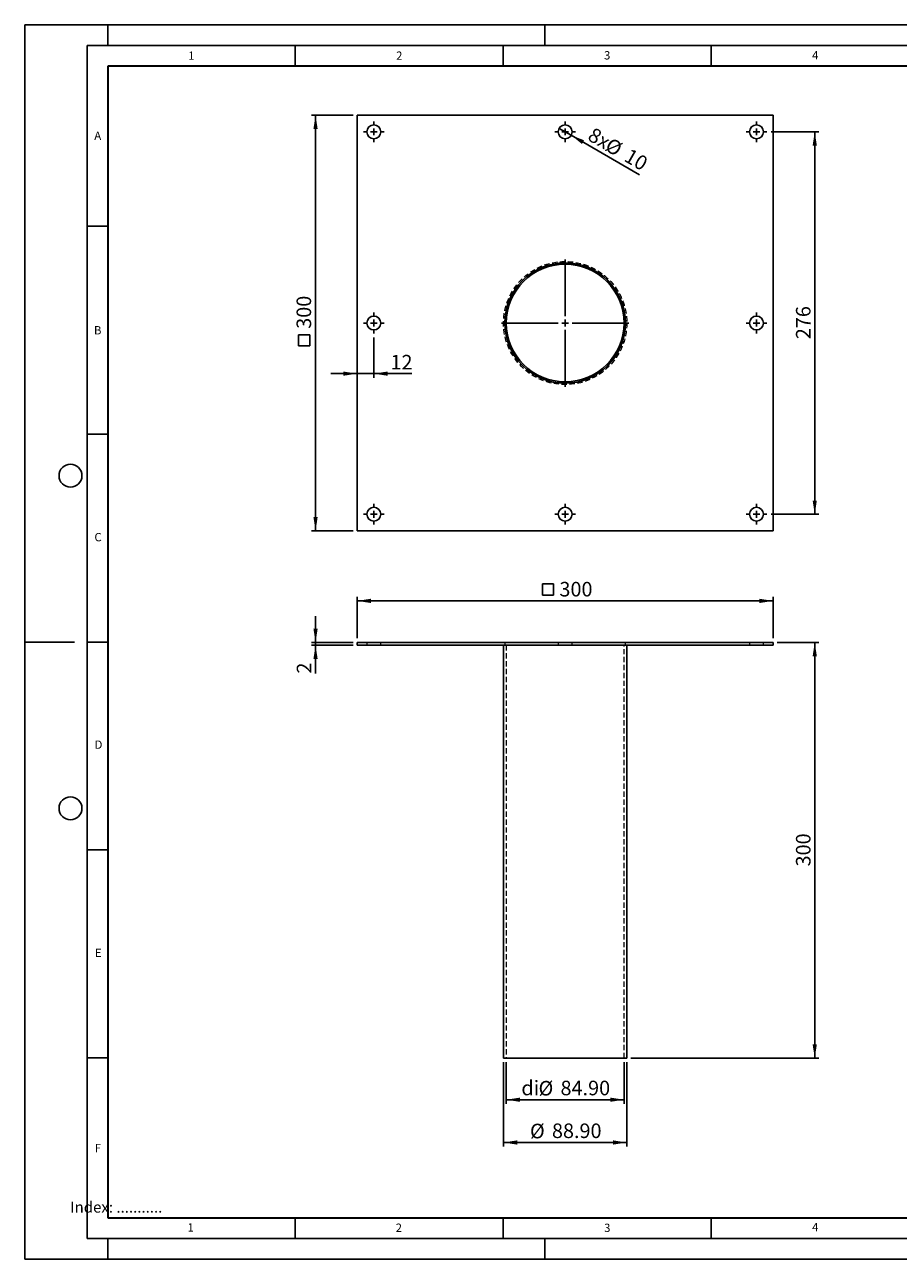
# Model space of a CAD drawing. Units: millimetres. Extents: x 0 to 420, y 0 to 297.
# Drawn here: x 0 to 210, y 0 to 297 of the extents above; entities that cross this region are included whole.
import ezdxf

# ---------------------------------------------------------------- set-up
doc = ezdxf.new("R2010")
doc.units = ezdxf.units.MM
doc.linetypes.add('HIDDEN', pattern=[1.905, 1.27, -0.635])
doc.layers.add('LINIEN-DICK', color=7, linetype='Continuous', lineweight=35)
for name, color, linetype in [('LINIEN-DÜNN', 7, 'Continuous'), ('SLD-0', 179, 'Continuous'), ('VORLAGE_TEXT', 7, 'Continuous')]:
    doc.layers.add(name, color=color, linetype=linetype)
doc.styles.add('SLDTEXTSTYLE0', font='TXT', dxfattribs={"width": 0.605})
doc.styles.add('SLDTEXTSTYLE2', font='TXT', dxfattribs={"width": 0.75})
doc.dimstyles.new('SLDDIMSTYLE0', dxfattribs={"dimtxt": 3.5, "dimasz": 3.302, "dimexe": 0, "dimexo": 0.0625, "dimgap": 0.875, "dimtad": 1, "dimlfac": 3, "dimrnd": 1e-09, "dimzin": 12, "dimdsep": 46, "dimtxsty": 'SLDTEXTSTYLE2', "dimsah": 1, "dimcen": 0.09, "dimadec": 0, "dimazin": 3, "dimtfac": 1, "dimtofl": 0, "dimtmove": 0, "dimatfit": 3, "dimfxl": 1, "dimfrac": 2, "dimtolj": 1, "dimtzin": 12, "dimarcsym": 0})
doc.dimstyles.new('SLDDIMSTYLE1', dxfattribs={"dimtxt": 3.5, "dimasz": 3.302, "dimexe": 0, "dimexo": 0.0625, "dimgap": 0.875, "dimtad": 1, "dimlfac": 3, "dimrnd": 1e-09, "dimzin": 4, "dimdsep": 46, "dimtxsty": 'SLDTEXTSTYLE2', "dimsah": 1, "dimcen": 0.09, "dimadec": 0, "dimazin": 1, "dimtfac": 1, "dimtofl": 0, "dimtmove": 0, "dimatfit": 3, "dimfxl": 1, "dimfrac": 2, "dimtolj": 1, "dimtzin": 12, "dimarcsym": 0})
doc.dimstyles.new('SLDDIMSTYLE2', dxfattribs={"dimtxt": 3.5, "dimasz": 3.302, "dimexe": 0, "dimexo": 0.0625, "dimgap": 0.875, "dimtad": 1, "dimlfac": 3, "dimrnd": 1e-09, "dimzin": 12, "dimdsep": 46, "dimtxsty": 'SLDTEXTSTYLE2', "dimsah": 1, "dimcen": 0.09, "dimadec": 0, "dimazin": 3, "dimtfac": 1, "dimtmove": 0, "dimatfit": 0, "dimfxl": 1, "dimfrac": 2, "dimtolj": 1, "dimtzin": 12, "dimarcsym": 0})
doc.dimstyles.new('SLDDIMSTYLE3', dxfattribs={"dimtxt": 3.5, "dimasz": 3.302, "dimexe": 0, "dimexo": 0.0625, "dimgap": 0.875, "dimtad": 1, "dimlfac": 3, "dimrnd": 1e-09, "dimzin": 12, "dimdsep": 46, "dimtxsty": 'SLDTEXTSTYLE2', "dimblk1": 'NONE', "dimsah": 1, "dimcen": 0, "dimadec": 0, "dimazin": 3, "dimtfac": 1, "dimtmove": 0, "dimatfit": 3, "dimldrblk": 'NONE', "dimfxl": 1, "dimfrac": 2, "dimtolj": 1, "dimtzin": 12, "dimarcsym": 0})

# ---------------------------------------------------------------- blocks, each defined once
blk = doc.blocks.new('_D')
at = {"layer": 'SLD-0'}
for p, q in [((180.92, 148.39), (190.92, 148.39)), ((189.92, 48.39), (189.92, 148.39)), ((145.73, 48.39), (190.92, 48.39))]:
    blk.add_line(p, q, dxfattribs=at)
for points in [[(189.92, 148.39), (189.41, 145.09), (190.42, 145.09)], [(189.92, 48.39), (190.42, 51.69), (189.41, 51.69)]]:
    blk.add_solid(points, dxfattribs=at)
at = {"layer": 'SLD-0', "insert": (185.4, 94.51), "char_height": 3.5, "attachment_point": 1, "rotation": 90, "style": 'SLDTEXTSTYLE2'}
blk.add_mtext('300', dxfattribs=at)
blk = doc.blocks.new('_D_1')
at = {"layer": 'SLD-0'}
for p, q in [((115.1, 47.39), (115.1, 27.1)), ((144.73, 47.39), (144.73, 27.1)), ((115.1, 28.1), (144.73, 28.1))]:
    blk.add_line(p, q, dxfattribs=at)
for points in [[(115.1, 28.1), (118.4, 27.59), (118.4, 28.61)], [(144.73, 28.1), (141.43, 28.61), (141.43, 27.59)]]:
    blk.add_solid(points, dxfattribs=at)
at = {"layer": 'SLD-0', "char_height": 3.5, "attachment_point": 1, "style": 'SLDTEXTSTYLE2'}
for s, insert in [('%%c', (121.46, 32.61)), ('88.90', (126.74, 32.67))]:
    blk.add_mtext(s, dxfattribs=dict(at, insert=insert))
blk = doc.blocks.new('_D_2')
at = {"layer": 'SLD-0'}
for p, q in [((69.92, 148.39), (69.92, 154.74)), ((78.92, 148.39), (68.92, 148.39)), ((78.92, 147.72), (68.92, 147.72)), ((69.92, 148.39), (69.92, 147.72)), ((69.92, 147.72), (69.92, 140.91))]:
    blk.add_line(p, q, dxfattribs=at)
for points in [[(69.92, 148.39), (70.42, 151.69), (69.41, 151.69)], [(69.92, 147.72), (69.41, 144.42), (70.42, 144.42)]]:
    blk.add_solid(points, dxfattribs=at)
at = {"layer": 'SLD-0', "insert": (65.4, 140.91), "char_height": 3.5, "attachment_point": 1, "rotation": 90, "style": 'SLDTEXTSTYLE2'}
blk.add_mtext('2', dxfattribs=at)
blk = doc.blocks.new('_D_3')
at = {"layer": 'SLD-0'}
for p, q in [((115.77, 47.39), (115.77, 37.39)), ((144.07, 47.39), (144.07, 37.39)), ((115.77, 38.39), (144.07, 38.39))]:
    blk.add_line(p, q, dxfattribs=at)
for points in [[(115.77, 38.39), (119.07, 37.88), (119.07, 38.9)], [(144.07, 38.39), (140.76, 38.9), (140.76, 37.88)]]:
    blk.add_solid(points, dxfattribs=at)
at = {"layer": 'SLD-0', "char_height": 3.5, "attachment_point": 1, "style": 'SLDTEXTSTYLE2'}
for s, insert in [('di', (119.39, 42.96)), ('%%c', (123.52, 42.9)), ('84.90', (128.8, 42.96))]:
    blk.add_mtext(s, dxfattribs=dict(at, insert=insert))
blk = doc.blocks.new('SW_SYMBOL_MOD_BOX')
at = {"layer": 'SLD-0', "color": 0}
for p, q in [((200, 200), (200, 800)), ((200, 800), (800, 800)), ((800, 800), (800, 200)), ((200, 200), (800, 200))]:
    blk.add_line(p, q, dxfattribs=at)
blk = doc.blocks.new('_D_4')
at = {"layer": 'SLD-0'}
for p, q in [((79.92, 149.39), (79.92, 159.39)), ((179.92, 158.39), (79.92, 158.39)), ((179.92, 149.39), (179.92, 159.39))]:
    blk.add_line(p, q, dxfattribs=at)
for points in [[(79.92, 158.39), (83.22, 157.88), (83.22, 158.9)], [(179.92, 158.39), (176.61, 158.9), (176.61, 157.88)]]:
    blk.add_solid(points, dxfattribs=at)
at = {"layer": 'SLD-0', "xscale": 0.0044707031, "yscale": 0.0044707031, "zscale": 0.0044707031, "rotation": 360}
blk.add_blockref('SW_SYMBOL_MOD_BOX', (123.54, 158.88), dxfattribs=at)
at = {"layer": 'SLD-0', "insert": (128.54, 162.96), "char_height": 3.5, "attachment_point": 1, "style": 'SLDTEXTSTYLE2'}
blk.add_mtext('300', dxfattribs=at)
blk = doc.blocks.new('_D_5')
at = {"layer": 'SLD-0'}
for q in [(128.47, 272.06), (147.8, 260.91)]:
    blk.add_line((131.36, 270.4), q, dxfattribs=at)
blk.add_solid([(131.36, 270.4), (133.96, 268.31), (134.47, 269.19)], dxfattribs=at)
at = {"layer": 'SLD-0', "char_height": 3.5, "attachment_point": 1, "rotation": 330, "style": 'SLDTEXTSTYLE2'}
for s, insert in [('8x', (136.82, 272.45)), ('%%c', (140.97, 269.99)), ('10', (145.57, 267.39))]:
    blk.add_mtext(s, dxfattribs=dict(at, insert=insert))
blk = doc.blocks.new('_None')
blk = doc.blocks.new('_D_6')
at = {"layer": 'SLD-0'}
for p, q in [((179.42, 271.23), (190.92, 271.23)), ((189.92, 271.23), (189.92, 179.23)), ((179.42, 179.23), (190.92, 179.23))]:
    blk.add_line(p, q, dxfattribs=at)
for points in [[(189.92, 271.23), (189.41, 267.93), (190.42, 267.93)], [(189.92, 179.23), (190.42, 182.53), (189.41, 182.53)]]:
    blk.add_solid(points, dxfattribs=at)
at = {"layer": 'SLD-0', "insert": (185.4, 221.35), "char_height": 3.5, "attachment_point": 1, "rotation": 90, "style": 'SLDTEXTSTYLE2'}
blk.add_mtext('276', dxfattribs=at)
blk = doc.blocks.new('_D_7')
at = {"layer": 'SLD-0'}
for p, q in [((83.92, 221.73), (83.92, 212.06)), ((79.92, 213.06), (73.57, 213.06)), ((79.92, 213.06), (83.92, 213.06)), ((83.92, 213.06), (93.09, 213.06))]:
    blk.add_line(p, q, dxfattribs=at)
for points in [[(79.92, 213.06), (76.61, 213.56), (76.61, 212.55)], [(83.92, 213.06), (87.22, 212.55), (87.22, 213.56)]]:
    blk.add_solid(points, dxfattribs=at)
at = {"layer": 'SLD-0', "insert": (87.92, 217.57), "char_height": 3.5, "attachment_point": 1, "style": 'SLDTEXTSTYLE2'}
blk.add_mtext('12', dxfattribs=at)
blk = doc.blocks.new('_D_8')
at = {"layer": 'SLD-0'}
for p, q in [((78.92, 275.23), (68.92, 275.23)), ((69.92, 175.23), (69.92, 275.23)), ((78.92, 175.23), (68.92, 175.23))]:
    blk.add_line(p, q, dxfattribs=at)
for points in [[(69.92, 275.23), (69.41, 271.93), (70.42, 271.93)], [(69.92, 175.23), (70.42, 178.53), (69.41, 178.53)]]:
    blk.add_solid(points, dxfattribs=at)
at = {"layer": 'SLD-0', "xscale": 0.0044707031, "yscale": 0.0044707031, "zscale": 0.0044707031, "rotation": 90}
blk.add_blockref('SW_SYMBOL_MOD_BOX', (69.43, 218.85), dxfattribs=at)
at = {"layer": 'SLD-0', "insert": (65.35, 223.85), "char_height": 3.5, "attachment_point": 1, "rotation": 90, "style": 'SLDTEXTSTYLE2'}
blk.add_mtext('300', dxfattribs=at)
blk = doc.blocks.new('SW_CENTERMARKSYMBOL_0')
at = {"layer": 'SLD-0', "color": 0}
for p, q in [((0, 1.67), (0, 15.32)), ((-1.67, 0), (-15.32, 0)), ((0, 0), (-0.83, 0)), ((0, 0), (0, 0.83)), ((0, 0), (0, -0.83)), ((0, 0), (0.83, 0)), ((1.67, 0), (15.32, 0)), ((0, -1.67), (0, -15.32))]:
    blk.add_line(p, q, dxfattribs=at)
blk = doc.blocks.new('SW_CENTERMARKSYMBOL_1')
at = {"layer": 'SLD-0', "color": 0}
for p, q in [((-1.67, 0), (-2.5, 0)), ((0, 0), (-0.83, 0)), ((0, 1.67), (0, 2.5)), ((0, 0), (0, 0.83)), ((0, 0), (0, -0.83)), ((0, 0), (0.83, 0)), ((1.67, 0), (2.5, 0)), ((0, -1.67), (0, -2.5))]:
    blk.add_line(p, q, dxfattribs=at)
blk = doc.blocks.new('SW_CENTERMARKSYMBOL_2')
at = {"layer": 'SLD-0', "color": 0}
for p, q in [((-1.67, 0), (-2.5, 0)), ((0, 0), (-0.83, 0)), ((0, 1.67), (0, 2.5)), ((0, 0), (0, 0.83)), ((0, 0), (0, -0.83)), ((0, 0), (0.83, 0)), ((1.67, 0), (2.5, 0)), ((0, -1.67), (0, -2.5))]:
    blk.add_line(p, q, dxfattribs=at)
blk = doc.blocks.new('SW_CENTERMARKSYMBOL_3')
at = {"layer": 'SLD-0', "color": 0}
for p, q in [((-1.67, 0), (-2.5, 0)), ((0, 0), (-0.83, 0)), ((0, 1.67), (0, 2.5)), ((0, 0), (0, 0.83)), ((0, 0), (0, -0.83)), ((0, 0), (0.83, 0)), ((1.67, 0), (2.5, 0)), ((0, -1.67), (0, -2.5))]:
    blk.add_line(p, q, dxfattribs=at)
blk = doc.blocks.new('SW_CENTERMARKSYMBOL_4')
at = {"layer": 'SLD-0', "color": 0}
for p, q in [((-1.67, 0), (-2.5, 0)), ((0, 0), (-0.83, 0)), ((0, 1.67), (0, 2.5)), ((0, 0), (0, 0.83)), ((0, 0), (0, -0.83)), ((0, 0), (0.83, 0)), ((1.67, 0), (2.5, 0)), ((0, -1.67), (0, -2.5))]:
    blk.add_line(p, q, dxfattribs=at)
blk = doc.blocks.new('SW_CENTERMARKSYMBOL_5')
at = {"layer": 'SLD-0', "color": 0}
for p, q in [((-1.67, 0), (-2.5, 0)), ((0, 0), (-0.83, 0)), ((0, 1.67), (0, 2.5)), ((0, 0), (0, 0.83)), ((0, 0), (0, -0.83)), ((0, 0), (0.83, 0)), ((1.67, 0), (2.5, 0)), ((0, -1.67), (0, -2.5))]:
    blk.add_line(p, q, dxfattribs=at)
blk = doc.blocks.new('SW_CENTERMARKSYMBOL_6')
at = {"layer": 'SLD-0', "color": 0}
for p, q in [((-1.67, 0), (-2.5, 0)), ((0, 0), (-0.83, 0)), ((0, 1.67), (0, 2.5)), ((0, 0), (0, 0.83)), ((0, 0), (0, -0.83)), ((0, 0), (0.83, 0)), ((1.67, 0), (2.5, 0)), ((0, -1.67), (0, -2.5))]:
    blk.add_line(p, q, dxfattribs=at)
blk = doc.blocks.new('SW_CENTERMARKSYMBOL_7')
at = {"layer": 'SLD-0', "color": 0}
for p, q in [((-1.67, 0), (-2.5, 0)), ((0, 0), (-0.83, 0)), ((0, 1.67), (0, 2.5)), ((0, 0), (0, 0.83)), ((0, 0), (0, -0.83)), ((0, 0), (0.83, 0)), ((1.67, 0), (2.5, 0)), ((0, -1.67), (0, -2.5))]:
    blk.add_line(p, q, dxfattribs=at)
blk = doc.blocks.new('SW_CENTERMARKSYMBOL_8')
at = {"layer": 'SLD-0', "color": 0}
for p, q in [((-1.67, 0), (-2.5, 0)), ((0, 0), (-0.83, 0)), ((0, 1.67), (0, 2.5)), ((0, 0), (0, 0.83)), ((0, 0), (0, -0.83)), ((0, 0), (0.83, 0)), ((1.67, 0), (2.5, 0)), ((0, -1.67), (0, -2.5))]:
    blk.add_line(p, q, dxfattribs=at)

msp = doc.modelspace()

# ---------------------------------------------------------------- linework, layer by layer
at = {"color": 7, "linetype": 'Continuous', "lineweight": 25}
for p, q in [((79.9154, 275.2302), (179.9154, 275.2302)), ((79.9154, 175.2302), (79.9154, 275.2302)), ((179.9154, 275.2302), (179.9154, 175.2302)), ((179.9154, 175.2302), (79.9154, 175.2302)), ((79.9154, 148.3899), (79.9154, 147.7232)), ((179.9154, 148.3899), (79.9154, 148.3899)), ((179.9154, 147.7232), (79.9154, 147.7232)), ((115.0988, 147.7232), (115.0988, 48.3899)), ((144.7321, 48.3899), (144.7321, 147.7232)), ((179.9154, 148.3899), (179.9154, 147.7232)), ((115.0988, 48.3899), (144.7321, 48.3899))]:
    msp.add_line(p, q, dxfattribs=at)
at = {"color": 7, "linetype": 'HIDDEN', "lineweight": 18}
for p, q in [((82.2488, 148.3899), (82.2488, 147.7232)), ((85.5821, 147.7232), (85.5821, 148.3899)), ((115.4321, 148.3899), (115.4321, 147.7232)), ((115.7654, 147.7232), (115.7654, 48.3899)), ((128.2488, 148.3899), (128.2488, 147.7232)), ((131.5821, 147.7232), (131.5821, 148.3899)), ((144.0654, 48.3899), (144.0654, 147.7232)), ((144.3988, 147.7232), (144.3988, 148.3899)), ((174.2488, 148.3899), (174.2488, 147.7232)), ((177.5821, 147.7232), (177.5821, 148.3899))]:
    msp.add_line(p, q, dxfattribs=at)
at = {"color": 7, "linetype": 'Continuous', "lineweight": 25}
for centre, radius in [((83.9154, 271.2302), 1.6667), ((129.9154, 271.2302), 1.6667), ((175.9154, 271.2302), 1.6667), ((129.9154, 225.2302), 14.4833), ((129.9154, 225.2302), 14.15), ((83.9154, 225.2302), 1.6667), ((175.9154, 225.2302), 1.6667), ((83.9154, 179.2302), 1.6667), ((129.9154, 179.2302), 1.6667), ((175.9154, 179.2302), 1.6667)]:
    msp.add_circle(centre, radius, dxfattribs=at)
at = {"color": 7, "linetype": 'HIDDEN', "lineweight": 18}
msp.add_circle((129.9154, 225.2302), 14.8167, dxfattribs=at)
at = {"layer": 'LINIEN-DICK'}
for p, q in [((20, 287), (20, 10)), ((410, 287), (20, 287)), ((20, 10), (415, 10))]:
    msp.add_line(p, q, dxfattribs=at)
at = {"layer": 'LINIEN-DÜNN'}
for p, q in [((0, 0), (0, 297)), ((0, 297), (420, 297)), ((20, 292), (20, 297)), ((125, 292), (125, 297)), ((15, 292), (415, 292)), ((15, 292), (15, 5)), ((65, 292), (65, 287)), ((115, 292), (115, 287)), ((165, 292), (165, 287)), ((15, 248.5), (20, 248.5)), ((15, 198.5), (20, 198.5)), ((12, 148.5), (0, 148.5)), ((15, 148.5), (20, 148.5)), ((15, 98.5), (20, 98.5)), ((15, 48.5), (20, 48.5)), ((65, 10), (65, 5)), ((115, 10), (115, 5)), ((165, 10), (165, 5)), ((15, 5), (415, 5)), ((20, 5), (20, 0)), ((125, 5), (125, 0)), ((0, 0), (420, 0))]:
    msp.add_line(p, q, dxfattribs=at)
for centre in [(11, 188.5), (11, 108.5)]:
    msp.add_circle(centre, 2.75, dxfattribs=at)

# ---------------------------------------------------------------- block references
at = {"layer": 'SLD-0'}
for name, p in [('SW_CENTERMARKSYMBOL_1', (83.9154, 271.2302)), ('SW_CENTERMARKSYMBOL_2', (129.9154, 271.2302)), ('SW_CENTERMARKSYMBOL_3', (175.9154, 271.2302)), ('SW_CENTERMARKSYMBOL_0', (129.9154, 225.2302)), ('SW_CENTERMARKSYMBOL_8', (83.9154, 225.2302)), ('SW_CENTERMARKSYMBOL_4', (175.9154, 225.2302)), ('SW_CENTERMARKSYMBOL_7', (83.9154, 179.2302)), ('SW_CENTERMARKSYMBOL_6', (129.9154, 179.2302)), ('SW_CENTERMARKSYMBOL_5', (175.9154, 179.2302))]:
    msp.add_blockref(name, p, dxfattribs=at)

# ---------------------------------------------------------------- texts
at = {"layer": 'SLD-0', "insert": (10.9369, 13.8714), "char_height": 2.645833, "attachment_point": 1, "style": 'SLDTEXTSTYLE2'}
msp.add_mtext('Index: ...........', dxfattribs=at)
at = {"layer": 'VORLAGE_TEXT', "char_height": 2, "attachment_point": 2, "style": 'SLDTEXTSTYLE0'}
for s, insert in [('1', (40.051, 290.553)), ('2', (90.0332, 290.5567)), ('3', (140.0166, 290.6379)), ('4', (190.03, 290.6343)), ('A', (17.561, 271.2966)), ('B', (17.5517, 224.4926)), ('C', (17.6275, 174.7262)), ('D', (17.7359, 124.8018)), ('E', (17.6898, 74.7268)), ('F', (17.5937, 27.7733)), ('1', (39.9009, 8.6623)), ('2', (89.9334, 8.5904)), ('3', (140.0453, 8.5647)), ('4', (190.0227, 8.7073))]:
    msp.add_mtext(s, dxfattribs=dict(at, insert=insert))

# ---------------------------------------------------------------- dimensions: what is measured, and where the dimension line sits
at = {"layer": 'SLD-0'}
dim = msp.add_linear_dim(base=(69.9154, 275.2302), p1=(79.9154, 175.2302), p2=(79.9154, 275.2302), angle=90, text='{\\fGDT;o}<>', dimstyle='SLDDIMSTYLE0', dxfattribs=at)
dim.commit()
dim.dimension.update_dxf_attribs({"geometry": '_D_8', "text_midpoint": (69.9154, 225.2302), "dimtype": 160})
dim = msp.add_diameter_dim_2p(p1=(128.4721, 272.0635), p2=(131.3588, 270.3968), text='8x<>', dimstyle='SLDDIMSTYLE3', dxfattribs=at)
dim.commit()
dim.dimension.update_dxf_attribs({"geometry": '_D_5', "text_midpoint": (141.4283, 264.5832), "dimtype": 163})
for base, p1, p2, dimstyle, picture, middle in [((189.9154, 179.2302), (178.4154, 271.2302), (178.4154, 179.2302), 'SLDDIMSTYLE0', '_D_6', (189.9154, 225.2302)), ((69.9154, 147.7232), (79.9154, 148.3899), (79.9154, 147.7232), 'SLDDIMSTYLE2', '_D_2', (69.9154, 142.2045)), ((189.9154, 148.3899), (144.7321, 48.3899), (179.9154, 148.3899), 'SLDDIMSTYLE0', '_D', (189.9154, 98.3899))]:
    dim = msp.add_linear_dim(base=base, p1=p1, p2=p2, angle=90, dimstyle=dimstyle, dxfattribs=at)
    dim.commit()
    dim.dimension.update_dxf_attribs({"geometry": picture, "text_midpoint": middle, "dimtype": 160})
dim = msp.add_linear_dim(base=(83.9154, 213.0559), p1=(79.9154, 175.2302), p2=(83.9154, 222.7302), dimstyle='SLDDIMSTYLE2', dxfattribs=at)
dim.commit()
dim.dimension.update_dxf_attribs({"geometry": '_D_7', "text_midpoint": (90.5014, 213.0559), "dimtype": 160})
for base, p1, p2, text, dimstyle, picture, middle in [((79.9154, 158.3899), (179.9154, 148.3899), (79.9154, 148.3899), '{\\fGDT;o}<>', 'SLDDIMSTYLE0', '_D_4', (129.9154, 158.3899)), ((144.7321, 28.1017), (115.0988, 48.3899), (144.7321, 48.3899), '%%c<>', 'SLDDIMSTYLE1', '_D_1', (129.9154, 28.1017)), ((144.0654, 38.3899), (115.7654, 48.3899), (144.0654, 48.3899), 'di%%c<>', 'SLDDIMSTYLE1', '_D_3', (129.9154, 38.3899))]:
    dim = msp.add_linear_dim(base=base, p1=p1, p2=p2, text=text, dimstyle=dimstyle, dxfattribs=at)
    dim.commit()
    dim.dimension.update_dxf_attribs({"geometry": picture, "text_midpoint": middle, "dimtype": 160})

doc.saveas('drawing.dxf')
